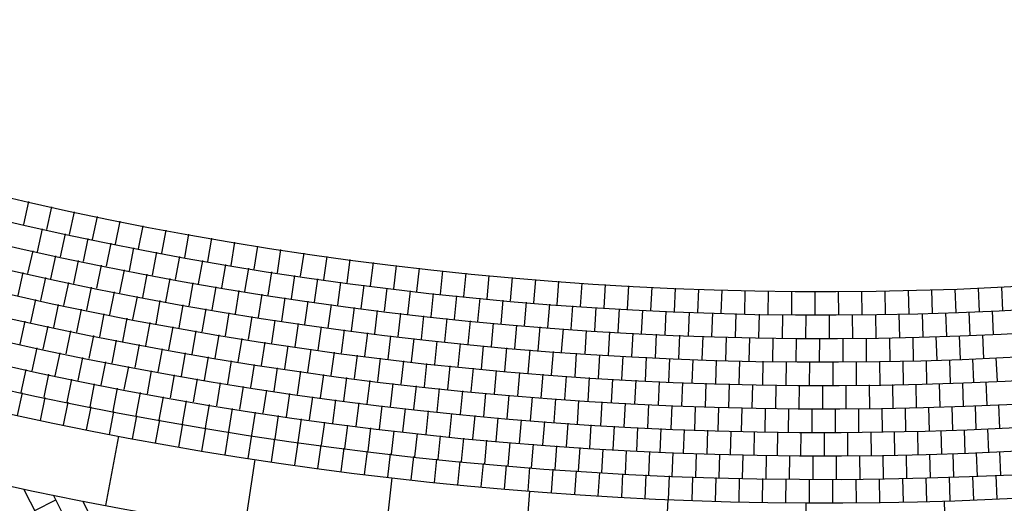
# Model space of a CAD drawing. Units: millimetres. Extents: x 535892 to 1082543, y 3411900 to 6830410.
# Drawn here: x 540788 to 540792, y 3416805 to 3416807 of the extents above; entities that cross this region are included whole.
import ezdxf

# ---------------------------------------------------------------- set-up
doc = ezdxf.new("R2010")
doc.units = ezdxf.units.MM
doc.header["$LTSCALE"] = 10
doc.linetypes.add('!4#10#$0${ Arrow }', pattern=[0])
for name, color, linetype in [('1-23-铺装填充1', 251, 'Continuous'), ('T-SJ', 30, 'Continuous'), ('t-景观', 30, 'Continuous')]:
    doc.layers.add(name, color=color, linetype=linetype)

# ---------------------------------------------------------------- blocks, each defined once
blk = doc.blocks.new('300')
at = {"layer": '1-23-铺装填充1', "color": 251}
blk.add_line((0, 0.3), (0, 0), dxfattribs=at)
blk = doc.blocks.new('100')
at = {"layer": '1-23-铺装填充1', "color": 251, "linetype": '!4#10#$0${ Arrow }'}
blk.add_line((0, 0.1), (0, 0), dxfattribs=at)

msp = doc.modelspace()

# ---------------------------------------------------------------- hatches: boundary and pattern name
at = {"layer": '1-23-铺装填充1', "linetype": '!4#10#$0${ Arrow }'}
h = msp.add_hatch(dxfattribs=at)
h.set_pattern_fill('AR-CONC', color=15, scale=0.25, angle=-92.5873)
h.set_pattern_definition([(327.99971, (540734.89956, 3416983.8191), (0.02392575, -0.456575), [0.047625, -0.523875]), (272.99971, (540734.89956, 3416983.8191), (0.4607319, 0.1537221), [0.0381, -0.4191]), (18.45071, (540734.90156, 3416983.78104), (0.4846557, -0.30285483), [0.040475, -0.445225]), (324.1839, (540735.02533, 3416983.83676), (-0.0097692, -0.68573015), [0.0714375, -0.7858125]), (14.6353, (540735.0245, 3416983.7796), (0.6951422, -0.5016507), [0.0607125, -0.6678375]), (269.1837, (540735.0253, 3416983.83676), (0.6951412, -0.5016518), [0.05715, -0.62865]), (298.99971, (540735.00272, 3416983.76946), (-0.20042602, -0.41092893), [0.047625, -0.523875]), (243.99971, (540735.00272, 3416983.76946), (0.47749115, -0.08891886), [0.0381, -0.4191]), (349.45111, (540734.98602, 3416983.7352), (0.277066, -0.4998466), [0.040475, -0.445225]), (315.499706, (540734.89956, 3416983.81909), (0.210405126, 0.021772024), [0, -0.41402, 0, -0.42545, 0, -0.4206875]), (285.499706, (540734.89956, 3416983.81909), (0.27126214, -0.13056874), [0, -0.24257, 0, -0.404495, 0, -0.1603375]), (245.499706, (540734.87986, 3416983.95931), (0.032992194, -0.33767098), [0, -0.15875, 0, -0.4953, 0, -0.657225]), (235.499706, (540734.87102, 3416984.0222), (0.11448476, -0.35787287), [0, -0.206375, 0, -0.32893, 0, -0.466725])])
edge = h.paths.add_edge_path()
edge.add_arc((541043.1627, 3416926.18), 46.1006, -76.81654, -31.59692)
edge.add_line((541082.4291, 3416902.0261), (541080.949, 3416903.0556))
edge.add_arc((541043.1627, 3416926.18), 44.3006, -76.79178, -31.46577, ccw=False)
edge.add_line((541053.285, 3416883.0514), (540969.183, 3416865.1455))
edge.add_line((540969.183, 3416865.1455), (540835.8325, 3416836.7544))
edge.add_arc((540840.6099, 3416809.8348), 27.3402, 100.06347, 186.13598)
edge.add_arc((540837.8398, 3416810.7459), 24.7127, 188.92388, 192.63115)
edge.add_arc((540730.3816, 3416783.4309), 86.1758, -3.371057, 14.729751, ccw=False)
edge.add_arc((540639.4751, 3416796.9043), 177.9019, -9.479259, -5.982181, ccw=False)
edge.add_arc((540639.5061, 3416796.9004), 177.8707, -12.658848, -9.479668, ccw=False)
edge.add_arc((540640.062, 3416796.7579), 177.2971, -14.754459, -12.653268, ccw=False)
edge.add_arc((540639.8795, 3416796.796), 177.4833, -15.746976, -14.751343, ccw=False)
edge.add_arc((540897.1216, 3416726.589), 89.186, 165.692718, 186.650453)
edge.add_line((540808.5357, 3416716.2602), (540809.0958, 3416712.25))
edge.add_arc((540897.1216, 3416726.589), 89.186, 189.251966, 193.129656)
edge.add_arc((540660.4885, 3416658.0831), 157.3574, 5.690933, 17.85484, ccw=False)
edge.add_arc((540612.8001, 3416660.6074), 204.6886, -3.014768, 3.663718, ccw=False)
edge.add_arc((540791.4593, 3416651.364), 25.7911, -61.47345, -3.3828, ccw=False)
edge.add_line((540803.7762, 3416628.704), (540786.1307, 3416620.0943))
edge.add_arc((540798.9743, 3416621.2997), 12.9001, 185.36143, 187.99971)
edge.add_line((540786.1998, 3416619.5044), (540786.3811, 3416618.2137))
edge.add_line((540786.3811, 3416618.2137), (540804.6025, 3416627.1044))
edge.add_arc((540791.4589, 3416651.3641), 27.5915, -61.55161, -3.37538)
edge.add_arc((540612.6927, 3416660.6099), 206.5959, -3.016077, 3.667058)
edge.add_arc((540660.4588, 3416658.0786), 159.1875, 5.676286, 17.827637)
edge.add_arc((540897.1216, 3416726.589), 87.386, 165.708233, 193.078676, ccw=False)
edge.add_arc((540639.4751, 3416796.9043), 179.7019, -15.73836, -13.901922)
edge.add_line((540813.9133, 3416753.729), (540814.4338, 3416755.8886))
edge.add_arc((540639.2549, 3416796.9466), 179.9261, -13.190734, -9.480984)
edge.add_arc((540639.4751, 3416796.9043), 179.7019, -9.479259, -5.969136)
edge.add_arc((540730.3816, 3416783.4309), 87.9758, -3.397844, 14.707762)
edge.add_arc((540837.8398, 3416810.7459), 22.9127, 189.03322, 192.55069, ccw=False)
edge.add_arc((540840.6091, 3416809.835), 25.5395, 100.01865, 186.03818, ccw=False)
edge.add_line((540836.1661, 3416834.9851), (541002.089, 3416870.3111))
edge.add_line((541002.089, 3416870.3111), (541053.6769, 3416881.2945))

# ---------------------------------------------------------------- linework, layer by layer
at = {"layer": 'T-SJ'}
for centre, radius, start, end in [((540791.4088, 3416820.9121), 16.5, 268.91174, 313.44938), ((540781.0763, 3416799.0247), 7.7367, 12.86196, 60.35691)]:
    msp.add_arc(centre, radius, start, end, dxfattribs=at)
at = {"layer": 'T-SJ', "color": 251}
for radius, start, end in [(15.1289, 19.31396, 29.59429), (15.2289, 14.07125, 29.23069), (15.3289, 344.60959, 28.87988), (15.4289, 344.60959, 28.54117), (15.5289, 344.60959, 28.21397), (15.6289, 344.60959, 27.89772), (15.7289, 344.60959, 27.59188), (15.8289, 344.50332, 27.29599), (15.9289, 344.50332, 27.00961)]:
    msp.add_arc((540774.0508, 3416797.4848), radius, start, end, dxfattribs=at)
at = {"layer": 't-景观', "color": 252}
for radius, start, end in [(16.1, 69.08451, 45.36395), (16, 69.07664, 45.36395), (15.9, 69.06359, 45.36395), (15.8, 69.04521, 45.34479), (15.7, 69.02135, 45.34479), (15.6, 68.99185, 45.34479), (15.5, 68.95653, 45.34479), (15.4, 68.91518, 45.34479)]:
    msp.add_arc((540791.4088, 3416820.9121), radius, start, end, dxfattribs=at)
at = {"layer": 't-景观'}
for centre, radius, start, end in [((540791.4088, 3416820.9121), 15.3, 68.86761, 45.36395), ((540791.4088, 3416820.9121), 16.2, 184.50813, 40.57268), ((540791.4088, 3416820.9121), 16.5, 246.77793, 268.91174), ((540781.0763, 3416799.0247), 8.0367, 12.86196, 51.14687)]:
    msp.add_arc(centre, radius, start, end, dxfattribs=at)

# ---------------------------------------------------------------- block references
at = {"layer": '1-23-铺装填充1', "color": 2, "linetype": '!4#10#$0${ Arrow }'}
for name, p, rotation in [('100', (540787.9898, 3416805.8964), 347.1727434419482), ('100', (540788.0874, 3416805.8746), 347.5447939582669), ('100', (540788.1851, 3416805.8533), 347.9168444745856), ('100', (540788.2829, 3416805.8327), 348.2888949909044), ('100', (540788.3809, 3416805.8127), 348.6609455072231), ('100', (540788.479, 3416805.7934), 349.0329960235418), ('100', (540788.0482, 3416805.7808), 347.4781235693378), ('100', (540788.1459, 3416805.7594), 347.8477737597448), ('100', (540788.5773, 3416805.7747), 349.4050465398605), ('100', (540788.6756, 3416805.7566), 349.7770970561792), ('100', (540788.2437, 3416805.7387), 348.2174239501518), ('100', (540788.3417, 3416805.7186), 348.5870741405588), ('100', (540788.7741, 3416805.7392), 350.149147572498), ('100', (540788.8727, 3416805.7224), 350.5211980888166), ('100', (540788.0076, 3416805.6874), 347.406820047102), ('100', (540788.4397, 3416805.6991), 348.9567243309658), ('100', (540788.538, 3416805.6803), 349.3263745213728), ('100', (540788.9713, 3416805.7062), 350.8932486051355), ('100', (540789.0701, 3416805.6907), 351.2652991214541), ('100', (540789.169, 3416805.6759), 351.6373496377728), ('100', (540788.1052, 3416805.6659), 347.7741006850064), ('100', (540788.203, 3416805.6451), 348.1413813229107), ('100', (540788.3009, 3416805.6248), 348.5086619608151), ('100', (540788.6363, 3416805.6621), 349.6960247117798), ('100', (540788.7347, 3416805.6445), 350.0656749021869), ('100', (540788.8333, 3416805.6276), 350.4353250925939), ('100', (540789.268, 3416805.6616), 352.0094001540916), ('100', (540789.3671, 3416805.6481), 352.3814506704102), ('100', (540789.4662, 3416805.6351), 352.753501186729), ('100', (540789.5655, 3416805.6228), 353.1255517030476), ('100', (540787.9655, 3416805.5944), 347.3310501434), ('100', (540788.399, 3416805.6052), 348.8759425987194), ('100', (540788.4972, 3416805.5862), 349.2432232366239), ('100', (540788.9319, 3416805.6113), 350.8049752830008), ('100', (540789.0307, 3416805.5956), 351.1746254734078), ('100', (540789.6648, 3416805.6112), 353.4976022193665), ('100', (540789.7642, 3416805.6002), 353.8696527356851), ('100', (540789.8637, 3416805.5898), 354.2417032520038), ('100', (540788.0631, 3416805.5727), 347.695991414184), ('100', (540788.1609, 3416805.5517), 348.0609326849679), ('100', (540788.5955, 3416805.5679), 349.6105038745282), ('100', (540788.6939, 3416805.5502), 349.9777845124326), ('100', (540789.1296, 3416805.5806), 351.5442756638148), ('100', (540789.2285, 3416805.5662), 351.9139258542218), ('100', (540789.3276, 3416805.5525), 352.2835760446288), ('100', (540789.4267, 3416805.5394), 352.6532262350358), ('100', (540789.9632, 3416805.5801), 354.6137537683226), ('100', (540790.0628, 3416805.571), 354.9858042846412), ('100', (540790.1624, 3416805.5626), 355.3578548009601), ('100', (540790.2621, 3416805.5549), 355.7299053172787), ('100', (540790.3619, 3416805.5477), 356.1019558335974), ('100', (540790.4617, 3416805.5413), 356.4740063499162), ('100', (540788.2588, 3416805.5314), 348.4258739557519), ('100', (540788.3568, 3416805.5116), 348.7908152265359), ('100', (540788.7924, 3416805.5331), 350.3450651503369), ('100', (540788.8911, 3416805.5166), 350.7123457882413), ('100', (540788.9898, 3416805.5008), 351.0796264261457), ('100', (540789.5259, 3416805.5269), 353.0228764254427), ('100', (540789.6252, 3416805.5151), 353.3925266158498), ('100', (540789.7246, 3416805.5039), 353.7621768062568), ('100', (540790.5615, 3416805.5354), 356.8460568662348), ('100', (540790.6613, 3416805.5303), 357.2181073825537), ('100', (540790.7612, 3416805.5257), 357.5901578988723), ('100', (540790.8612, 3416805.5219), 357.962208415191), ('100', (540790.9611, 3416805.5186), 358.3342589315098), ('100', (540791.0611, 3416805.516), 358.7063094478285), ('100', (540791.1611, 3416805.5141), 359.0783599641472), ('100', (540791.2611, 3416805.5128), 359.4504104804659), ('100', (540791.3611, 3416805.5122), 359.8224609967846), ('100', (540791.4611, 3416805.5122), 0.1945115131033896), ('100', (540791.5611, 3416805.5129), 0.5665620294220721), ('100', (540791.661, 3416805.5142), 0.9386125457408416), ('100', (540791.761, 3416805.5161), 1.310663062059522), ('100', (540791.861, 3416805.5188), 1.682713578378292), ('100', (540791.9609, 3416805.522), 2.054764094696989), ('100', (540792.0609, 3416805.5259), 2.426814611015671), ('100', (540792.1608, 3416805.5305), 2.79886512733444), ('100', (540788.0196, 3416805.4799), 347.6135987899313), ('100', (540788.1174, 3416805.4587), 347.9762303058369), ('100', (540788.455, 3416805.4925), 349.1557564973198), ('100', (540788.5533, 3416805.474), 349.5206977681038), ('100', (540788.6516, 3416805.4561), 349.8856390388878), ('100', (540789.0887, 3416805.4856), 351.44690706405), ('100', (540789.1876, 3416805.4711), 351.8141877019544), ('100', (540789.2866, 3416805.4571), 352.1814683398588), ('100', (540789.8241, 3416805.4933), 354.1318269966638), ('100', (540789.9236, 3416805.4834), 354.5014771870709), ('100', (540790.0231, 3416805.4742), 354.8711273774778), ('100', (540790.1228, 3416805.4656), 355.2407775678849), ('100', (540790.2224, 3416805.4576), 355.6104277582918), ('100', (540788.2152, 3416805.4382), 348.3388618217425), ('100', (540788.3132, 3416805.4183), 348.701493337648), ('100', (540788.7501, 3416805.4389), 350.2505803096718), ('100', (540788.8488, 3416805.4222), 350.6155215804558), ('100', (540789.3857, 3416805.4438), 352.5487489777632), ('100', (540789.4849, 3416805.4312), 352.9160296156675), ('100', (540789.5842, 3416805.4192), 353.2833102535719), ('100', (540790.3222, 3416805.4502), 355.9800779486988), ('100', (540790.4219, 3416805.4436), 356.3497281391059), ('100', (540790.5218, 3416805.4375), 356.7193783295128), ('100', (540790.6216, 3416805.4321), 357.0890285199199), ('100', (540790.7215, 3416805.4274), 357.4586787103269), ('100', (540790.8214, 3416805.4232), 357.8283289007338), ('100', (540790.9214, 3416805.4198), 358.1979790911408), ('100', (540791.0213, 3416805.417), 358.5676292815479), ('100', (540791.1213, 3416805.4148), 358.9372794719548), ('100', (540791.2213, 3416805.4132), 359.3069296623619), ('100', (540791.3213, 3416805.4124), 359.6765798527688), ('100', (540791.5213, 3416805.4125), 0.4158802335829043), ('100', (540791.6213, 3416805.4136), 0.7855304239898834), ('100', (540791.7213, 3416805.4153), 1.155180614396859), ('100', (540791.8212, 3416805.4176), 1.524830804803913), ('100', (540791.9212, 3416805.4206), 1.894480995210878), ('100', (540792.0211, 3416805.4242), 2.264131185617855), ('100', (540792.121, 3416805.4285), 2.633781376024908), ('100', (540787.9747, 3416805.3874), 347.5270633857841), ('100', (540788.4114, 3416805.399), 349.0641248535536), ('100', (540788.5096, 3416805.3804), 349.4267563694592), ('100', (540788.9475, 3416805.4062), 350.9804628512397), ('100', (540789.0463, 3416805.3909), 351.3454041220238), ('100', (540789.1452, 3416805.3761), 351.7103453928077), ('100', (540789.6835, 3416805.4078), 353.6505908914763), ('100', (540789.783, 3416805.3971), 354.0178715293807), ('100', (540789.8825, 3416805.387), 354.3851521672851), ('100', (540789.982, 3416805.3775), 354.7524328051895), ('100', (540791.4213, 3416805.4121), 0.04623004317585026), ('100', (540788.0724, 3416805.3661), 347.8874142003318), ('100', (540788.1703, 3416805.3454), 348.2477650148795), ('100', (540788.608, 3416805.3623), 349.7893878853649), ('100', (540788.7064, 3416805.3449), 350.1520194012704), ('100', (540789.2442, 3416805.362), 352.0752866635917), ('100', (540789.3433, 3416805.3486), 352.4402279343757), ('100', (540789.4424, 3416805.3357), 352.8051692051597), ('100', (540790.0816, 3416805.3687), 355.1197134430938), ('100', (540790.1813, 3416805.3605), 355.4869940809982), ('100', (540790.281, 3416805.3529), 355.8542747189025), ('100', (540790.3808, 3416805.346), 356.2215553568069), ('100', (540790.4806, 3416805.3398), 356.5888359947112), ('100', (540790.5804, 3416805.3341), 356.9561166326157), ('100', (540790.6803, 3416805.3291), 357.32339727052), ('100', (540788.2682, 3416805.3254), 348.6081158294272), ('100', (540788.3663, 3416805.3059), 348.9684666439748), ('100', (540788.805, 3416805.3281), 350.5146509171759), ('100', (540788.9037, 3416805.312), 350.8772824330815), ('100', (540789.0025, 3416805.2964), 351.2399139489871), ('100', (540789.5417, 3416805.3235), 353.1701104759435), ('100', (540789.641, 3416805.3119), 353.5350517467276), ('100', (540789.7404, 3416805.301), 353.8999930175116), ('100', (540789.8399, 3416805.2907), 354.2649342882955), ('100', (540790.7802, 3416805.3248), 357.6906779084244), ('100', (540790.8801, 3416805.3211), 358.0579585463288), ('100', (540790.9801, 3416805.318), 358.4252391842331), ('100', (540791.08, 3416805.3156), 358.7925198221375), ('100', (540791.18, 3416805.3138), 359.1598004600418), ('100', (540791.28, 3416805.3126), 359.5270810979463), ('100', (540791.38, 3416805.3121), 359.8943617358507), ('100', (540791.48, 3416805.3123), 0.2616423737550202), ('100', (540791.58, 3416805.3131), 0.6289230116593784), ('100', (540791.68, 3416805.3145), 0.9962036495637394), ('100', (540791.78, 3416805.3165), 1.363484287468111), ('100', (540791.8799, 3416805.3192), 1.730764925372472), ('100', (540791.9799, 3416805.3226), 2.098045563276906), ('100', (540792.0798, 3416805.3265), 2.465326201181268), ('100', (540788.0261, 3416805.2738), 347.7946130578054), ('100', (540788.1239, 3416805.2529), 348.1527116797621), ('100', (540788.4645, 3416805.2871), 349.3288174585225), ('100', (540788.5629, 3416805.2689), 349.6891682730702), ('100', (540788.6613, 3416805.2513), 350.0495190876179), ('100', (540789.1014, 3416805.2815), 351.6025454648927), ('100', (540789.2003, 3416805.2672), 351.9651769807983), ('100', (540789.2994, 3416805.2536), 352.3278084967039), ('100', (540789.9394, 3416805.281), 354.6298755590795), ('100', (540790.039, 3416805.272), 354.9948168298635), ('100', (540790.1387, 3416805.2636), 355.3597581006475), ('100', (540790.2384, 3416805.2558), 355.7246993714314), ('100', (540790.3381, 3416805.2487), 356.0896406422154), ('100', (540788.2218, 3416805.2327), 348.5108103017188), ('100', (540788.3199, 3416805.2131), 348.8689089236756), ('100', (540788.7599, 3416805.2343), 350.4098699021655), ('100', (540788.8585, 3416805.218), 350.7702207167131), ('100', (540789.3985, 3416805.2405), 352.6904400126095), ('100', (540789.4978, 3416805.2281), 353.0530715285151), ('100', (540789.5971, 3416805.2163), 353.4157030444206), ('100', (540789.6964, 3416805.2052), 353.7783345603262), ('100', (540790.4379, 3416805.2422), 356.4545819129994), ('100', (540790.5377, 3416805.2363), 356.8195231837834), ('100', (540790.6376, 3416805.2311), 357.1844644545674), ('100', (540790.7375, 3416805.2265), 357.5494057253513), ('100', (540790.8374, 3416805.2225), 357.9143469961353), ('100', (540790.9373, 3416805.2192), 358.2792882669193), ('100', (540791.0373, 3416805.2165), 358.6442295377033), ('100', (540791.1373, 3416805.2145), 359.0091708084873), ('100', (540791.2373, 3416805.213), 359.3741120792712), ('100', (540791.3373, 3416805.2123), 359.7390533500552), ('100', (540791.4373, 3416805.2121), 0.1039946208391671), ('100', (540791.5373, 3416805.2126), 0.4689358916231076), ('100', (540791.6373, 3416805.2138), 0.8338771624071337), ('100', (540791.7372, 3416805.2155), 1.198818433191072), ('100', (540791.8372, 3416805.218), 1.5637597039751), ('100', (540791.9372, 3416805.221), 1.928700974759037), ('100', (540792.0371, 3416805.2247), 2.293642245543066), ('100', (540792.137, 3416805.229), 2.658583516327003), ('100', (540787.9784, 3416805.1818), 347.6979450541327), ('100', (540788.4181, 3416805.1941), 349.2270075456323), ('100', (540788.5164, 3416805.1757), 349.5851061675891), ('100', (540788.9573, 3416805.2022), 351.1305715312608), ('100', (540789.0561, 3416805.1871), 351.4909223458085), ('100', (540789.1551, 3416805.1726), 351.8512731603562), ('100', (540789.7959, 3416805.1946), 354.1409660762318), ('100', (540789.8954, 3416805.1848), 354.5035975921374), ('100', (540789.995, 3416805.1755), 354.866229108043), ('100', (540790.0946, 3416805.1669), 355.2288606239485), ('100', (540788.0762, 3416805.1608), 348.0538194610463), ('100', (540788.1741, 3416805.1404), 348.4096938679598), ('100', (540788.6148, 3416805.1579), 349.9432047895458), ('100', (540788.7133, 3416805.1408), 350.3013034115026), ('100', (540788.8119, 3416805.1243), 350.6594020334593), ('100', (540789.2541, 3416805.1588), 352.2116239749039), ('100', (540789.3532, 3416805.1455), 352.5719747894516), ('100', (540789.4524, 3416805.1329), 352.9323256039993), ('100', (540789.5517, 3416805.1209), 353.292676418547), ('100', (540790.1943, 3416805.1589), 355.5914921398542), ('100', (540790.294, 3416805.1515), 355.9541236557597), ('100', (540790.3938, 3416805.1447), 356.3167551716654), ('100', (540790.4936, 3416805.1386), 356.6793866875709), ('100', (540790.5934, 3416805.1332), 357.0420182034765), ('100', (540790.6933, 3416805.1283), 357.4046497193821), ('100', (540790.7932, 3416805.1241), 357.7672812352877), ('100', (540790.8932, 3416805.1205), 358.1299127511933), ('100', (540791.893, 3416805.1195), 1.756227910249148), ('100', (540791.9929, 3416805.1229), 2.118859426154696), ('100', (540792.0929, 3416805.1269), 2.481490942060307), ('100', (540788.2721, 3416805.1206), 348.7655682748734), ('100', (540788.3703, 3416805.1014), 349.1214426817869), ('100', (540788.4685, 3416805.0829), 349.4773170887004), ('100', (540788.9106, 3416805.1083), 351.0175006554161), ('100', (540789.0095, 3416805.093), 351.3755992773728), ('100', (540789.1084, 3416805.0783), 351.7336978993296), ('100', (540789.651, 3416805.1096), 353.6530272330946), ('100', (540789.7505, 3416805.0988), 354.0133780476422), ('100', (540789.85, 3416805.0887), 354.37372886219), ('100', (540789.9495, 3416805.0792), 354.7340796767376), ('100', (540790.9931, 3416805.1176), 358.4925442670988), ('100', (540791.0931, 3416805.1153), 358.8551757830044), ('100', (540791.1931, 3416805.1136), 359.21780729891), ('100', (540791.2931, 3416805.1125), 359.5804388148156), ('100', (540791.3931, 3416805.1121), 359.9430703307212), ('100', (540791.4931, 3416805.1123), 0.305701846626814), ('100', (540791.5931, 3416805.1132), 0.6683333625323653), ('100', (540791.6931, 3416805.1147), 1.030964878437988), ('100', (540791.793, 3416805.1168), 1.393596394343523), ('100', (540788.5669, 3416805.0649), 349.833191495614), ('100', (540788.6654, 3416805.0476), 350.1890659025275), ('100', (540789.2074, 3416805.0643), 352.0917965212863), ('100', (540789.3065, 3416805.0508), 352.4498951432431), ('100', (540789.4057, 3416805.038), 352.8079937651997), ('100', (540790.0491, 3416805.0704), 355.0944304912854), ('100', (540790.1488, 3416805.0621), 355.454781305833), ('100', (540790.2485, 3416805.0545), 355.8151321203806), ('100', (540790.3482, 3416805.0475), 356.1754829349283), ('100', (540790.448, 3416805.0412), 356.535833749476), ('100', (540790.5479, 3416805.0354), 356.8961845640237), ('100', (540788.764, 3416805.0308), 350.5449403094411), ('100', (540788.8627, 3416805.0147), 350.9008147163547), ('100', (540788.9614, 3416804.9992), 351.2566891232683), ('100', (540789.5049, 3416805.0258), 353.1660923871565), ('100', (540789.6042, 3416805.0142), 353.5241910091133), ('100', (540789.7036, 3416805.0032), 353.88228963107), ('100', (540790.6477, 3416805.0303), 357.2565353785714), ('100', (540790.7476, 3416805.0259), 357.616886193119), ('100', (540790.8476, 3416805.022), 357.9772370076668), ('100', (540790.9475, 3416805.0188), 358.3375878222144), ('100', (540791.0475, 3416805.0162), 358.697938636762), ('100', (540791.1475, 3416805.0143), 359.0582894513097), ('100', (540791.2474, 3416805.0129), 359.4186402658573), ('100', (540791.3474, 3416805.0122), 359.7789910804051), ('100', (540791.4474, 3416805.0122), 0.1393418949527764), ('100', (540791.5474, 3416805.0127), 0.4996927095004), ('100', (540791.6474, 3416805.0139), 0.8600435240480879), ('100', (540791.7474, 3416805.0157), 1.220394338595774), ('100', (540791.8474, 3416805.0182), 1.580745153143474), ('100', (540791.9473, 3416805.0212), 1.941095967691163), ('100', (540792.0473, 3416805.0249), 2.301446782238775), ('100', (540792.1472, 3416805.0293), 2.661797596786461), ('100', (540789.0603, 3416804.9843), 351.6125635301817), ('100', (540789.1593, 3416804.97), 351.9684379370954), ('100', (540789.2584, 3416804.9564), 352.3243123440088), ('100', (540789.8031, 3416804.9929), 354.2403882530268), ('100', (540789.9026, 3416804.9832), 354.5984868749835), ('100', (540790.0022, 3416804.9741), 354.9565854969402), ('100', (540790.1018, 3416804.9656), 355.3146841188969), ('100', (540790.2015, 3416804.9577), 355.6727827408537), ('100', (540789.3575, 3416804.9433), 352.6801867509224), ('100', (540789.4567, 3416804.9309), 353.0360611578361), ('100', (540789.556, 3416804.9191), 353.3919355647495), ('100', (540790.3013, 3416804.9505), 356.0308813628104), ('100', (540790.4011, 3416804.9439), 356.3889799847672), ('100', (540790.5009, 3416804.9379), 356.747078606724), ('100', (540790.6007, 3416804.9325), 357.1051772286807), ('100', (540790.7006, 3416804.9278), 357.4632758506374), ('100', (540790.8005, 3416804.9237), 357.8213744725942), ('100', (540790.9005, 3416804.9202), 358.1794730945509), ('100', (540791.0004, 3416804.9173), 358.5375717165076), ('100', (540791.1004, 3416804.9151), 358.8956703384645), ('100', (540791.2004, 3416804.9135), 359.2537689604212), ('100', (540791.3004, 3416804.9125), 359.6118675823779), ('100', (540791.4004, 3416804.9121), 359.9699662043347), ('100', (540791.5004, 3416804.9124), 0.3280648262913721), ('100', (540791.6004, 3416804.9133), 0.686163448248152), ('100', (540791.7004, 3416804.9148), 1.044262070204859), ('100', (540791.8003, 3416804.9169), 1.402360692161653), ('100', (540791.9003, 3416804.9197), 1.760459314118361), ('100', (540792.0003, 3416804.923), 2.118557936075155), ('100', (540792.1002, 3416804.9271), 2.476656558031863), ('300', (540788.3393, 3416804.7001), 349.2788278767265), ('100', (540789.6554, 3416804.9079), 353.7478099716631), ('100', (540789.7548, 3416804.8973), 354.1036843785767), ('100', (540789.8543, 3416804.8873), 354.4595587854902), ('100', (540789.9539, 3416804.878), 354.8154331924038), ('100', (540790.0535, 3416804.8693), 355.1713075993173), ('100', (540790.1532, 3416804.8611), 355.5271820062309), ('100', (540790.2529, 3416804.8537), 355.8830564131444), ('100', (540790.3527, 3416804.8468), 356.238930820058), ('100', (540790.4525, 3416804.8405), 356.5948052269715), ('100', (540790.5523, 3416804.8349), 356.950679633885), ('100', (540790.6522, 3416804.8299), 357.3065540407986), ('100', (540790.7521, 3416804.8255), 357.6624284477122), ('100', (540792.1517, 3416804.8293), 2.644670144501789), ('300', (540788.9307, 3416804.5993), 351.3623107681137), ('100', (540790.852, 3416804.8217), 358.0183028546257), ('100', (540790.952, 3416804.8186), 358.3741772615392), ('100', (540791.052, 3416804.8161), 358.7300516684528), ('100', (540791.1519, 3416804.8142), 359.0859260753663), ('100', (540791.2519, 3416804.8129), 359.4418004822799), ('100', (540791.3519, 3416804.8122), 359.7976748891934), ('100', (540791.4519, 3416804.8122), 0.1535492961069717), ('100', (540791.5519, 3416804.8127), 0.5094237030204812), ('100', (540791.6519, 3416804.8139), 0.8652981099340943), ('100', (540791.7519, 3416804.8158), 1.221172516847617), ('100', (540791.8519, 3416804.8182), 1.577046923761142), ('100', (540791.9518, 3416804.8213), 1.932921330674743), ('100', (540792.0518, 3416804.825), 2.288795737588265), ('300', (540789.5254, 3416804.5199), 353.445793659501), ('300', (540790.1226, 3416804.4623), 355.5292765508883), ('300', (540790.7215, 3416804.4264), 357.6127594422755), ('300', (540791.9212, 3416804.4201), 1.779725225050079), ('300', (540791.3213, 3416804.4123), 359.6962423336628)]:
    msp.add_blockref(name, p, dxfattribs=dict(at, rotation=rotation))
at = {"layer": 'T-SJ', "color": 2, "linetype": '!4#10#$0${ Arrow }'}
for p, rotation in [((540787.963, 3416805.0828), 347.7194022654598), ((540788.0608, 3416805.0618), 348.0730799167752), ((540788.1587, 3416805.0415), 348.4267575680904), ((540788.2568, 3416805.0217), 348.7804352194057), ((540788.3549, 3416805.0026), 349.1341128707211), ((540788.4532, 3416804.984), 349.4877905220364), ((540788.5515, 3416804.9661), 349.8414681733517), ((540788.65, 3416804.9487), 350.195145824667), ((540788.7486, 3416804.932), 350.5488234759823), ((540788.8473, 3416804.9159), 350.9025011272976), ((540788.9461, 3416804.9004), 351.2561787786129), ((540789.045, 3416804.8855), 351.6098564299282), ((540789.144, 3416804.8712), 351.9635340812435), ((540789.243, 3416804.8575), 352.3172117325588), ((540789.3422, 3416804.8445), 352.6708893838741), ((540789.4414, 3416804.832), 353.0245670351894), ((540789.5407, 3416804.8202), 353.3782446865047), ((540789.64, 3416804.809), 353.73192233782), ((540789.7395, 3416804.7983), 354.0855999891353), ((540789.839, 3416804.7883), 354.4392776404505), ((540789.9385, 3416804.779), 354.7929552917658), ((540790.0382, 3416804.7702), 355.1466329430811), ((540790.1378, 3416804.762), 355.5003105943964), ((540790.2375, 3416804.7545), 355.8539882457118), ((540790.3373, 3416804.7476), 356.2076658970271), ((540790.4371, 3416804.7413), 356.5613435483423), ((540790.5369, 3416804.7356), 356.9150211996576), ((540790.6368, 3416804.7305), 357.268698850973), ((540790.7367, 3416804.7261), 357.6223765022883), ((540790.8366, 3416804.7222), 357.9760541536035), ((540790.9366, 3416804.719), 358.3297318049188), ((540791.0365, 3416804.7164), 358.6834094562341), ((540791.1365, 3416804.7144), 359.0370871075494), ((540791.2365, 3416804.713), 359.3907647588647), ((540791.3365, 3416804.7123), 359.74444241018), ((540791.4365, 3416804.7121), 0.09812006149538917), ((540791.5365, 3416804.7126), 0.4517977128106883), ((540791.6365, 3416804.7137), 0.8054753641259876), ((540791.7365, 3416804.7154), 1.159153015441273), ((540791.8365, 3416804.7178), 1.512830666756573), ((540791.9364, 3416804.7207), 1.866508318071872), ((540792.0364, 3416804.7243), 2.220185969387171), ((540792.1363, 3416804.7285), 2.573863620702457), ((540788.1273, 3416804.724), 117.2156293302957)]:
    msp.add_blockref('100', p, dxfattribs=dict(at, rotation=rotation))

doc.saveas('drawing.dxf')
